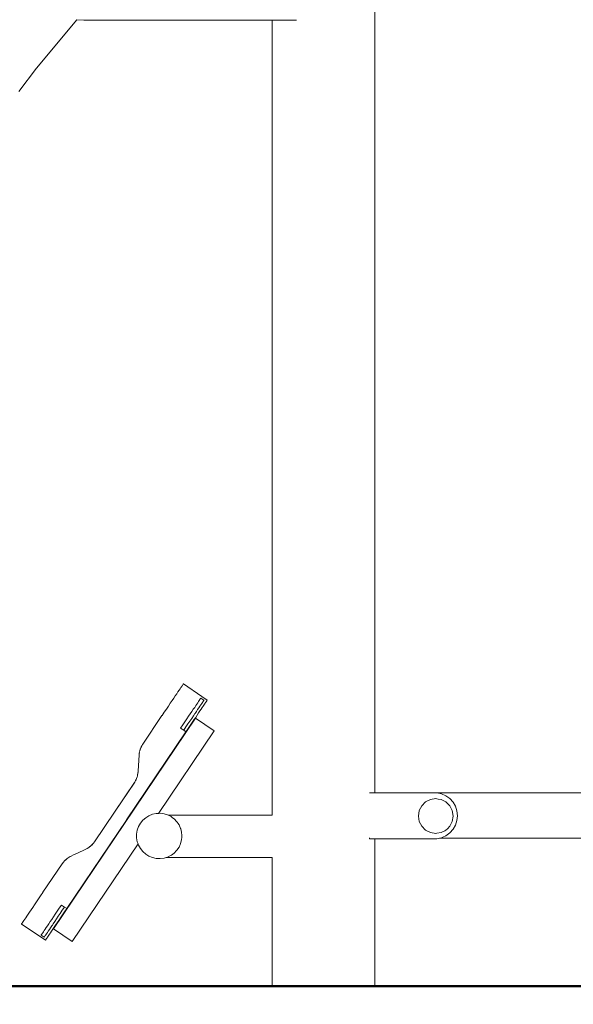
# Model space of a CAD drawing. Units: millimetres. Extents: x 1620 to 3774, y 1034 to 1457.
# Drawn here: x 1825 to 1886, y 1268 to 1377 of the extents above; entities that cross this region are included whole.
import ezdxf

# ---------------------------------------------------------------- set-up
doc = ezdxf.new("R2010")
doc.units = ezdxf.units.MM
doc.layers.get('Defpoints').update_dxf_attribs({"color": 250})
for name, color, linetype, lineweight in [('0-03 wymiary', 6, 'Continuous', 5), ('1-03 sc zelbet', 3, 'Continuous', 50), ('ProfileEdges_Nr_Pióra__7', 7, 'Continuous', 18)]:
    doc.layers.add(name, color=color, linetype=linetype, lineweight=lineweight)
doc.styles.add('1-20 romans', font='romans.shx', dxfattribs={"width": 0.7, "height": 5})
doc.dimstyles.new('1-20', dxfattribs={"dimtxt": 5, "dimasz": 0.2, "dimexe": 2, "dimexo": 12.5, "dimgap": 1.25, "dimtad": 1, "dimdec": 0, "dimrnd": 0.5, "dimtxsty": '1-20 romans', "dimblk": 'BG dim mark', "dimcen": 0, "dimclrd": 256, "dimclre": 256, "dimclrt": 11, "dimadec": 0, "dimazin": 0, "dimtfac": 1, "dimtdec": 0, "dimtix": 1, "dimtmove": 1, "dimatfit": 3, "dimfxl": 0.5, "dimfxlon": 1, "dimarcsym": 0})

# ---------------------------------------------------------------- blocks, each defined once
blk = doc.blocks.new('BG dim mark')
for p, q in [((0, -10), (0, 10)), ((10, 0), (-10, 0))]:
    blk.add_line(p, q)
at = {"color": 0, "linetype": 'ByBlock', "const_width": 1.5}
blk.add_lwpolyline([(5, 5), (-5, -5)], dxfattribs=at)
blk = doc.blocks.new('*D40')
at = {"layer": '0-03 wymiary', "lineweight": -2, "transparency": 16777216}
for p, q in [((1738.18, 1454.95), (1736.08, 1454.95)), ((1738.08, 1270.21), (1738.08, 1454.75)), ((1738.18, 1270.01), (1736.08, 1270.01))]:
    blk.add_line(p, q, dxfattribs=at)
at = {"layer": 'Defpoints', "color": 0, "transparency": 16777216}
for p in [(1738.08, 1454.95), (1857.9, 1454.95), (1815.14, 1270.01)]:
    blk.add_point(p, dxfattribs=at)
at = {"layer": '0-03 wymiary', "lineweight": -2, "transparency": 16777216, "xscale": 0.2, "yscale": 0.2, "zscale": 0.2}
for p, rotation in [((1738.08, 1454.95), 90), ((1738.08, 1270.01), 270)]:
    blk.add_blockref('BG dim mark', p, dxfattribs=dict(at, rotation=rotation))
at = {"layer": '0-03 wymiary', "color": 11, "transparency": 16777216, "insert": (1734.33, 1362.48), "char_height": 5, "attachment_point": 5, "rotation": 90, "style": '1-20 romans', "bg_fill": 3, "box_fill_scale": 1.1, "bg_fill_color": 256, "bg_fill_true_color": 13158600, "bg_fill_transparency": 0}
blk.add_mtext('185', dxfattribs=at)

msp = doc.modelspace()

# ---------------------------------------------------------------- linework, layer by layer
at = {"layer": '1-03 sc zelbet'}
msp.add_lwpolyline([(1620.41, 1270.01), (3080.85, 1270.01)], dxfattribs=at)
at = {"layer": 'ProfileEdges_Nr_Pióra__7', "linetype": 'Continuous', "flags": 128}
for points in [[(1863.72, 1291.33), (1863.71, 1409.41)], [(1863.28, 1291.33), (1863.13, 1291.33)], [(1863.42, 1291.33), (1863.28, 1291.33)], [(1863.44, 1291.33), (1863.42, 1291.33)], [(1863.46, 1291.33), (1863.44, 1291.33)], [(1863.56, 1291.33), (1863.46, 1291.33)], [(1863.63, 1291.33), (1863.56, 1291.33)], [(1863.65, 1291.33), (1863.63, 1291.33)], [(1863.7, 1291.33), (1863.65, 1291.33)], [(1863.71, 1291.33), (1863.7, 1291.33)], [(1870.53, 1291.33), (1863.72, 1291.33)], [(1868.87, 1289.89), (1869.29, 1290.31)], [(1869.29, 1290.31), (1869.83, 1290.58)], [(1869.83, 1290.58), (1870.42, 1290.68)], [(1870.42, 1290.68), (1870.53, 1290.66)], [(1870.58, 1291.32), (1870.53, 1291.33)], [(1870.53, 1290.66), (1870.68, 1290.63)], [(1905.93, 1291.32), (1870.58, 1291.32)], [(1871.05, 1291.22), (1870.58, 1291.32)], [(1870.68, 1290.63), (1871.01, 1290.58)], [(1871.01, 1290.58), (1871.55, 1290.31)], [(1871.54, 1291), (1871.05, 1291.22)], [(1871.97, 1290.69), (1871.54, 1291)], [(1871.55, 1290.31), (1871.97, 1289.89)], [(1872.33, 1290.29), (1871.97, 1290.69)], [(1872.59, 1289.83), (1872.33, 1290.29)], [(1868.5, 1288.76), (1868.6, 1289.35)], [(1868.6, 1289.35), (1868.87, 1289.89)], [(1871.97, 1289.89), (1872.16, 1289.51)], [(1872.16, 1289.51), (1872.25, 1289.35)], [(1872.25, 1289.35), (1872.34, 1288.76)], [(1872.76, 1289.32), (1872.59, 1289.83)], [(1872.81, 1288.79), (1872.76, 1289.32)], [(1868.6, 1288.17), (1868.5, 1288.76)], [(1868.87, 1287.63), (1868.6, 1288.17)], [(1872.25, 1288.17), (1871.97, 1287.63)], [(1872.34, 1288.76), (1872.25, 1288.17)], [(1872.59, 1287.76), (1872.76, 1288.26)], [(1872.76, 1288.26), (1872.81, 1288.79)], [(1869.29, 1287.21), (1868.87, 1287.63)], [(1869.83, 1286.93), (1869.29, 1287.21)], [(1871.42, 1287.14), (1871.01, 1286.93)], [(1871.55, 1287.21), (1871.42, 1287.14)], [(1871.71, 1287.36), (1871.55, 1287.21)], [(1871.97, 1287.63), (1871.71, 1287.36)], [(1871.97, 1286.9), (1872.33, 1287.3)], [(1872.33, 1287.3), (1872.59, 1287.76)], [(1863.13, 1286.37), (1863.13, 1286.26)], [(1863.13, 1286.26), (1863.28, 1286.26)], [(1863.28, 1286.26), (1863.42, 1286.26)], [(1863.42, 1286.26), (1863.44, 1286.26)], [(1863.44, 1286.26), (1863.45, 1286.26)], [(1863.45, 1286.26), (1863.56, 1286.26)], [(1863.56, 1286.26), (1863.64, 1286.26)], [(1863.65, 1286.26), (1863.7, 1286.26)], [(1863.7, 1286.26), (1863.71, 1286.26)], [(1863.72, 1286.26), (1870.53, 1286.26)], [(1863.72, 1269.98), (1863.72, 1286.26)], [(1870.42, 1286.84), (1869.83, 1286.93)], [(1870.53, 1286.86), (1870.42, 1286.84)], [(1871.01, 1286.93), (1870.53, 1286.86)], [(1870.53, 1286.26), (1870.83, 1286.32)], [(1870.83, 1286.32), (1871.05, 1286.37)], [(1870.83, 1286.32), (1906.16, 1286.32)], [(1871.05, 1286.37), (1871.19, 1286.43)], [(1871.19, 1286.43), (1871.54, 1286.59)], [(1871.97, 1286.9), (1871.54, 1286.59)], [(1858.49, 1269.98), (1858.93, 1269.98)], [(1858.93, 1269.98), (1859.37, 1269.98)], [(1859.37, 1269.98), (1859.8, 1269.98)], [(1859.8, 1269.98), (1860.21, 1269.98)], [(1860.21, 1269.98), (1860.62, 1269.98)], [(1860.62, 1269.98), (1861.01, 1269.98)], [(1861.01, 1269.98), (1861.38, 1269.98)], [(1861.38, 1269.98), (1861.73, 1269.98)], [(1861.73, 1269.98), (1862.06, 1269.98)], [(1862.06, 1269.98), (1862.36, 1269.98)], [(1862.36, 1269.98), (1862.63, 1269.98)], [(1862.63, 1269.98), (1862.88, 1269.98)], [(1862.88, 1269.98), (1863.1, 1269.98)], [(1863.1, 1269.98), (1863.29, 1269.98)], [(1863.29, 1269.98), (1863.44, 1269.98)], [(1863.44, 1269.98), (1863.56, 1269.98)], [(1863.56, 1269.98), (1863.65, 1269.98)], [(1863.65, 1269.98), (1863.7, 1269.98)], [(1863.7, 1269.98), (1863.72, 1269.98)]]:
    msp.add_lwpolyline(points, dxfattribs=at)

# ---------------------------------------------------------------- next in the draw order: dimensions: what is measured, and where the dimension line sits
at = {"layer": '0-03 wymiary'}
dim = msp.add_linear_dim(base=(1738.08, 1454.95), p1=(1815.14, 1270.01), p2=(1857.9, 1454.95), angle=90, dimstyle='1-20', override={"dimfxl": 0.1, "dimtfill": 1}, dxfattribs=at)
dim.commit()
dim.dimension.update_dxf_attribs({"geometry": '*D40', "text_midpoint": (1734.33, 1362.48)})

# ---------------------------------------------------------------- next in the draw order: linework, layer by layer
at = {"layer": 'ProfileEdges_Nr_Pióra__7', "linetype": 'Continuous', "flags": 128}
for points in [[(1830.85, 1376.52), (1826.37, 1371.19)], [(1830.85, 1376.52), (1831.62, 1376.46)], [(1831.62, 1376.46), (1852.37, 1376.46)], [(1852.37, 1288.86), (1852.37, 1376.46)], [(1852.37, 1376.46), (1852.39, 1376.46)], [(1852.39, 1376.46), (1852.41, 1376.46)], [(1852.41, 1376.46), (1852.44, 1376.46)], [(1852.44, 1376.46), (1852.5, 1376.46)], [(1852.5, 1376.46), (1852.53, 1376.46)], [(1852.53, 1376.46), (1852.57, 1376.46)], [(1852.57, 1376.46), (1852.65, 1376.46)], [(1852.65, 1376.46), (1852.76, 1376.46)], [(1852.76, 1376.46), (1852.81, 1376.46)], [(1852.81, 1376.46), (1852.87, 1376.46)], [(1852.87, 1376.46), (1852.99, 1376.46)], [(1852.99, 1376.46), (1853.14, 1376.46)], [(1853.14, 1376.46), (1853.21, 1376.46)], [(1853.21, 1376.46), (1853.29, 1376.46)], [(1853.29, 1376.46), (1853.46, 1376.46)], [(1853.46, 1376.46), (1853.64, 1376.46)], [(1853.64, 1376.46), (1853.73, 1376.47)], [(1853.73, 1376.47), (1853.83, 1376.47)], [(1853.83, 1376.47), (1854.04, 1376.47)], [(1854.26, 1376.47), (1854.04, 1376.47)], [(1854.36, 1376.47), (1854.26, 1376.47)], [(1854.47, 1376.47), (1854.36, 1376.47)], [(1854.71, 1376.47), (1854.47, 1376.47)], [(1854.96, 1376.47), (1854.71, 1376.47)], [(1855.07, 1376.47), (1854.96, 1376.47)], [(1826.37, 1371.19), (1824.45, 1368.62)], [(1842.58, 1303.32), (1842.57, 1303.31)], [(1844.63, 1301.94), (1842.58, 1303.32)], [(1841.85, 1302.23), (1841.69, 1302)], [(1841.99, 1302.44), (1841.85, 1302.23)], [(1841.99, 1302.44), (1842.11, 1302.62)], [(1842.22, 1302.79), (1842.11, 1302.62)], [(1842.22, 1302.79), (1842.32, 1302.93)], [(1842.32, 1302.93), (1842.4, 1303.05)], [(1842.45, 1303.13), (1842.4, 1303.05)], [(1842.47, 1303.15), (1842.46, 1303.13)], [(1842.47, 1303.15), (1842.52, 1303.22)], [(1842.52, 1303.22), (1842.55, 1303.28)], [(1842.55, 1303.28), (1842.57, 1303.31)], [(1841.14, 1301.19), (1840.93, 1300.88)], [(1841.34, 1301.48), (1841.14, 1301.19)], [(1841.34, 1301.48), (1841.52, 1301.75)], [(1841.69, 1302), (1841.52, 1301.75)], [(1844.18, 1301.25), (1844.07, 1301.1)], [(1844.18, 1301.25), (1844.27, 1301.39)], [(1844.34, 1301.5), (1844.27, 1301.39)], [(1844.41, 1301.59), (1844.34, 1301.5)], [(1844.41, 1301.59), (1844.45, 1301.66)], [(1844.49, 1301.71), (1844.45, 1301.66)], [(1844.51, 1301.75), (1844.49, 1301.71)], [(1844.51, 1301.75), (1844.52, 1301.76)], [(1844.52, 1301.76), (1844.85, 1301.53)], [(1844.61, 1301.16), (1844.52, 1301.03)], [(1844.61, 1301.16), (1844.68, 1301.27)], [(1845.22, 1301.54), (1844.63, 1301.94)], [(1844.74, 1301.36), (1844.68, 1301.28)], [(1844.74, 1301.36), (1844.79, 1301.44)], [(1844.79, 1301.44), (1844.83, 1301.49)], [(1844.85, 1301.52), (1844.83, 1301.49)], [(1844.93, 1301.1), (1844.99, 1301.2)], [(1844.99, 1301.2), (1845.04, 1301.27)], [(1845.04, 1301.27), (1845.07, 1301.32)], [(1845.07, 1301.32), (1845.09, 1301.35)], [(1845.09, 1301.35), (1845.1, 1301.36)], [(1845.1, 1301.36), (1845.22, 1301.54)], [(1840.23, 1299.83), (1840.48, 1300.2)], [(1840.71, 1300.55), (1840.48, 1300.2)], [(1840.71, 1300.55), (1840.93, 1300.88)], [(1843.52, 1300.28), (1843.35, 1300.03)], [(1843.52, 1300.28), (1843.68, 1300.52)], [(1843.83, 1300.73), (1843.68, 1300.52)], [(1843.86, 1300.06), (1843.69, 1299.8)], [(1843.96, 1300.93), (1843.83, 1300.73)], [(1844.02, 1300.29), (1843.87, 1300.07)], [(1843.96, 1300.93), (1844.07, 1301.1)], [(1844.16, 1300.51), (1844.02, 1300.29)], [(1844.27, 1300.12), (1844.11, 1299.89)], [(1844.16, 1300.51), (1844.3, 1300.7)], [(1844.27, 1300.12), (1844.41, 1300.34)], [(1844.3, 1300.7), (1844.41, 1300.87)], [(1844.41, 1300.87), (1844.52, 1301.03)], [(1844.41, 1300.34), (1844.54, 1300.53)], [(1844.54, 1300.53), (1844.66, 1300.71)], [(1844.76, 1300.86), (1844.66, 1300.71)], [(1844.76, 1300.86), (1844.85, 1300.99)], [(1844.85, 1300.99), (1844.93, 1301.1)], [(1828.26, 1276.32), (1843.92, 1299.53)], [(1840.22, 1299.82), (1838.1, 1296.67)], [(1842.75, 1299.14), (1842.52, 1298.8)], [(1842.75, 1299.14), (1842.96, 1299.46)], [(1842.96, 1299.46), (1843.16, 1299.75)], [(1843.3, 1299.23), (1843.09, 1298.91)], [(1843.16, 1299.75), (1843.35, 1300.03)], [(1843.3, 1299.23), (1843.5, 1299.52)], [(1843.34, 1298.74), (1843.55, 1299.06)], [(1843.69, 1299.8), (1843.5, 1299.52)], [(1843.55, 1299.06), (1843.75, 1299.36)], [(1843.75, 1299.36), (1843.94, 1299.63)], [(1845.98, 1298.14), (1843.92, 1299.53)], [(1844.11, 1299.89), (1843.94, 1299.63)], [(1836.31, 1288.32), (1842.87, 1298.05)], [(1845.98, 1298.14), (1839.85, 1289.05)], [(1842.52, 1298.8), (1842.28, 1298.45)], [(1842.62, 1298.22), (1842.28, 1298.45)], [(1842.86, 1298.57), (1842.62, 1298.22)], [(1842.87, 1298.05), (1842.62, 1298.22)], [(1843.09, 1298.91), (1842.86, 1298.57)], [(1842.87, 1298.05), (1843.11, 1298.41)], [(1843.11, 1298.41), (1843.34, 1298.74)], [(1837.73, 1295.74), (1837.72, 1295.67)], [(1837.74, 1295.79), (1837.73, 1295.78)], [(1837.73, 1295.77), (1837.73, 1295.78)], [(1837.75, 1295.83), (1837.74, 1295.82)], [(1837.75, 1295.87), (1837.75, 1295.83)], [(1837.76, 1295.9), (1837.76, 1295.89)], [(1837.77, 1295.93), (1837.79, 1296.01)], [(1837.78, 1295.96), (1837.77, 1295.93)], [(1837.78, 1295.96), (1837.8, 1296.03)], [(1837.79, 1296.01), (1837.8, 1296.02)], [(1837.8, 1296.05), (1837.81, 1296.07)], [(1837.8, 1296.03), (1837.8, 1296.05)], [(1837.81, 1296.05), (1837.8, 1296.03)], [(1837.81, 1296.07), (1837.81, 1296.05)], [(1837.82, 1296.1), (1837.83, 1296.11)], [(1837.82, 1296.08), (1837.82, 1296.1)], [(1837.83, 1296.14), (1837.84, 1296.16)], [(1837.85, 1296.18), (1837.84, 1296.16)], [(1837.85, 1296.18), (1837.9, 1296.3)], [(1837.86, 1296.21), (1837.85, 1296.18)], [(1837.86, 1296.21), (1837.89, 1296.28)], [(1837.89, 1296.28), (1837.91, 1296.31)], [(1837.92, 1296.34), (1837.91, 1296.32)], [(1837.93, 1296.36), (1837.92, 1296.35)], [(1837.94, 1296.39), (1837.93, 1296.36)], [(1837.94, 1296.39), (1837.96, 1296.43)], [(1837.96, 1296.43), (1837.97, 1296.44)], [(1838, 1296.51), (1837.97, 1296.44)], [(1838, 1296.51), (1838.01, 1296.52)], [(1838.01, 1296.52), (1838.02, 1296.54)], [(1838.02, 1296.53), (1838.01, 1296.52)], [(1838.02, 1296.54), (1838.02, 1296.55)], [(1838.07, 1296.62), (1838.05, 1296.59)], [(1838.05, 1296.59), (1838.06, 1296.6)], [(1838.07, 1296.62), (1838.06, 1296.6)], [(1838.08, 1296.63), (1838.07, 1296.62)], [(1838.1, 1296.67), (1838.08, 1296.63)], [(1837.69, 1295.46), (1837.59, 1293.72)], [(1837.7, 1295.55), (1837.69, 1295.51)], [(1837.69, 1295.46), (1837.69, 1295.51)], [(1837.72, 1295.67), (1837.7, 1295.55)], [(1837.71, 1295.65), (1837.7, 1295.55)], [(1837.72, 1295.67), (1837.71, 1295.65)], [(1837.57, 1293.54), (1837.58, 1293.57)], [(1837.59, 1293.72), (1837.58, 1293.63)], [(1837.58, 1293.63), (1837.58, 1293.61)], [(1837.58, 1293.6), (1837.58, 1293.57)], [(1834.99, 1289.18), (1837.22, 1292.5)], [(1837.2, 1292.46), (1834.99, 1289.18)], [(1837.2, 1292.46), (1837.22, 1292.5)], [(1837.22, 1292.5), (1837.32, 1292.68)], [(1837.32, 1292.68), (1837.38, 1292.79)], [(1837.32, 1292.68), (1837.36, 1292.75)], [(1837.38, 1292.79), (1837.36, 1292.75)], [(1837.42, 1292.91), (1837.38, 1292.79)], [(1837.47, 1293.06), (1837.42, 1292.91)], [(1837.44, 1292.96), (1837.42, 1292.91)], [(1837.44, 1292.96), (1837.45, 1292.97)], [(1837.45, 1292.98), (1837.45, 1293)], [(1837.46, 1293), (1837.47, 1293.06)], [(1837.47, 1293.06), (1837.48, 1293.08)], [(1837.48, 1293.09), (1837.51, 1293.16)], [(1837.51, 1293.18), (1837.53, 1293.27)], [(1837.53, 1293.27), (1837.57, 1293.54)], [(1837.56, 1293.44), (1837.53, 1293.27)], [(1837.57, 1293.54), (1837.56, 1293.44)], [(1829.72, 1278.56), (1836.3, 1288.31)], [(1834.99, 1289.18), (1832.78, 1285.91)], [(1836.3, 1288.31), (1836.31, 1288.32)], [(1838.11, 1288.29), (1837.85, 1287.96)], [(1838.43, 1288.57), (1838.11, 1288.29)], [(1838.79, 1288.79), (1838.43, 1288.57)], [(1839.19, 1288.95), (1838.79, 1288.79)], [(1839.6, 1289.04), (1839.19, 1288.95)], [(1839.85, 1289.05), (1839.6, 1289.04)], [(1840.03, 1289.06), (1839.85, 1289.05)], [(1840.45, 1289.01), (1840.03, 1289.06)], [(1840.45, 1289.01), (1840.85, 1288.88)], [(1840.91, 1288.86), (1840.85, 1288.88)], [(1852.37, 1288.86), (1840.91, 1288.86)], [(1840.93, 1288.85), (1840.91, 1288.86)], [(1841.23, 1288.69), (1840.93, 1288.85)], [(1841.39, 1288.57), (1841.23, 1288.69)], [(1841.57, 1288.44), (1841.39, 1288.57)], [(1841.87, 1288.13), (1841.57, 1288.44)], [(1841.89, 1288.09), (1841.87, 1288.13)], [(1837.5, 1287.19), (1837.43, 1286.77)], [(1837.64, 1287.59), (1837.5, 1287.19)], [(1837.85, 1287.96), (1837.64, 1287.59)], [(1841.93, 1288.04), (1841.89, 1288.09)], [(1841.98, 1287.97), (1841.93, 1288.04)], [(1842.11, 1287.78), (1841.98, 1287.97)], [(1842.28, 1287.39), (1842.11, 1287.78)], [(1842.3, 1287.33), (1842.28, 1287.39)], [(1842.39, 1286.98), (1842.3, 1287.33)], [(1837.43, 1286.77), (1837.43, 1286.35)], [(1837.43, 1286.35), (1837.5, 1285.93)], [(1842.28, 1285.73), (1842.39, 1286.14)], [(1842.42, 1286.62), (1842.39, 1286.98)], [(1842.39, 1286.14), (1842.41, 1286.41)], [(1842.41, 1286.41), (1842.42, 1286.52)], [(1842.42, 1286.56), (1842.42, 1286.62)], [(1842.42, 1286.52), (1842.42, 1286.56)], [(1837.58, 1285.69), (1830.32, 1274.93)], [(1831.89, 1285.14), (1830.85, 1284.64)], [(1831.84, 1285.12), (1830.85, 1284.64)], [(1831.84, 1285.12), (1831.89, 1285.14)], [(1831.98, 1285.19), (1831.89, 1285.14)], [(1832.14, 1285.29), (1831.98, 1285.19)], [(1832.08, 1285.25), (1831.98, 1285.19)], [(1832.08, 1285.25), (1832.14, 1285.29)], [(1832.14, 1285.29), (1832.17, 1285.32)], [(1832.18, 1285.32), (1832.28, 1285.39)], [(1832.31, 1285.41), (1832.28, 1285.4)], [(1832.31, 1285.41), (1832.42, 1285.52)], [(1832.33, 1285.43), (1832.31, 1285.41)], [(1832.36, 1285.45), (1832.37, 1285.47)], [(1832.37, 1285.47), (1832.42, 1285.52)], [(1832.39, 1285.48), (1832.37, 1285.47)], [(1832.39, 1285.48), (1832.43, 1285.51)], [(1832.42, 1285.52), (1832.48, 1285.57)], [(1832.43, 1285.52), (1832.48, 1285.57)], [(1832.43, 1285.52), (1832.48, 1285.56)], [(1832.48, 1285.57), (1832.67, 1285.76)], [(1832.48, 1285.56), (1832.67, 1285.76)], [(1832.78, 1285.91), (1832.67, 1285.76)], [(1837.5, 1285.93), (1837.58, 1285.69)], [(1837.58, 1285.69), (1837.64, 1285.53)], [(1837.64, 1285.53), (1837.85, 1285.16)], [(1837.85, 1285.16), (1838.11, 1284.83)], [(1841.57, 1284.68), (1841.83, 1284.94)], [(1841.83, 1284.94), (1841.87, 1284.99)], [(1841.87, 1284.99), (1842.11, 1285.34)], [(1842.11, 1285.34), (1842.23, 1285.62)], [(1842.23, 1285.62), (1842.27, 1285.7)], [(1842.27, 1285.7), (1842.28, 1285.73)], [(1829.53, 1283.87), (1829.44, 1283.77)], [(1829.51, 1283.85), (1829.44, 1283.77)], [(1829.53, 1283.87), (1829.51, 1283.85)], [(1829.54, 1283.89), (1829.53, 1283.87)], [(1829.54, 1283.89), (1829.56, 1283.9)], [(1829.56, 1283.9), (1829.58, 1283.92)], [(1829.58, 1283.92), (1829.59, 1283.93)], [(1829.59, 1283.93), (1829.61, 1283.94)], [(1829.64, 1283.97), (1829.61, 1283.94)], [(1829.64, 1283.97), (1829.69, 1284.01)], [(1829.72, 1284.04), (1829.69, 1284.01)], [(1829.72, 1284.04), (1829.76, 1284.07)], [(1829.79, 1284.09), (1829.76, 1284.07)], [(1829.81, 1284.11), (1829.79, 1284.09)], [(1829.81, 1284.11), (1829.86, 1284.14)], [(1829.86, 1284.14), (1830.1, 1284.29)], [(1830.13, 1284.3), (1830.1, 1284.29)], [(1830.13, 1284.3), (1830.14, 1284.31)], [(1830.14, 1284.31), (1830.55, 1284.5)], [(1830.85, 1284.64), (1830.55, 1284.5)], [(1838.11, 1284.83), (1838.43, 1284.55)], [(1838.43, 1284.55), (1838.79, 1284.32)], [(1838.79, 1284.32), (1839.19, 1284.17)], [(1839.19, 1284.17), (1839.6, 1284.08)], [(1839.6, 1284.08), (1840.03, 1284.06)], [(1840.03, 1284.06), (1840.45, 1284.11)], [(1840.45, 1284.11), (1840.67, 1284.18)], [(1840.67, 1284.18), (1840.85, 1284.24)], [(1840.67, 1284.18), (1852.37, 1284.18)], [(1840.85, 1284.24), (1841.23, 1284.43)], [(1841.23, 1284.43), (1841.26, 1284.45)], [(1841.26, 1284.45), (1841.28, 1284.46)], [(1841.28, 1284.46), (1841.57, 1284.68)], [(1852.37, 1269.98), (1852.37, 1284.18)], [(1829.21, 1283.5), (1827.09, 1280.35)], [(1829.21, 1283.5), (1829.23, 1283.52)], [(1829.23, 1283.52), (1829.24, 1283.54)], [(1829.27, 1283.58), (1829.25, 1283.54)], [(1829.29, 1283.6), (1829.27, 1283.58)], [(1829.29, 1283.6), (1829.31, 1283.63)], [(1829.33, 1283.65), (1829.31, 1283.63)], [(1829.34, 1283.66), (1829.36, 1283.68)], [(1829.36, 1283.69), (1829.38, 1283.71)], [(1829.44, 1283.77), (1829.38, 1283.71)], [(1826.38, 1279.3), (1826.6, 1279.62)], [(1826.6, 1279.62), (1826.83, 1279.97)], [(1826.83, 1279.97), (1827.08, 1280.34)], [(1827.09, 1280.35), (1827.08, 1280.34)], [(1825.62, 1278.17), (1825.79, 1278.42)], [(1825.97, 1278.69), (1825.79, 1278.42)], [(1825.97, 1278.69), (1826.17, 1278.98)], [(1826.17, 1278.98), (1826.38, 1279.3)], [(1828.9, 1278.6), (1828.67, 1278.26)], [(1829.14, 1278.95), (1828.9, 1278.6)], [(1829.01, 1278.03), (1829.23, 1278.37)], [(1829.14, 1278.95), (1829.47, 1278.73)], [(1829.23, 1278.37), (1829.47, 1278.73)], [(1829.48, 1278.72), (1829.72, 1278.56)], [(1829.72, 1278.56), (1829.48, 1278.2)], [(1825.09, 1277.38), (1824.99, 1277.24)], [(1825.09, 1277.38), (1825.19, 1277.54)], [(1825.2, 1277.55), (1825.32, 1277.73)], [(1825.32, 1277.73), (1825.46, 1277.94)], [(1825.46, 1277.94), (1825.62, 1278.17)], [(1828.07, 1277.37), (1827.9, 1277.12)], [(1828.07, 1277.37), (1828.26, 1277.65)], [(1828.26, 1277.65), (1828.46, 1277.94)], [(1828.41, 1277.14), (1828.59, 1277.42)], [(1828.67, 1278.26), (1828.46, 1277.94)], [(1828.79, 1277.72), (1828.59, 1277.42)], [(1828.79, 1277.72), (1829.01, 1278.03)], [(1828.84, 1277.25), (1829.04, 1277.55)], [(1829.04, 1277.55), (1829.25, 1277.87)], [(1829.25, 1277.87), (1829.48, 1278.2)], [(1824.74, 1276.86), (1824.73, 1276.85)], [(1824.73, 1276.85), (1826.78, 1275.47)], [(1824.76, 1276.9), (1824.74, 1276.86)], [(1824.76, 1276.9), (1824.8, 1276.95)], [(1824.85, 1277.02), (1824.8, 1276.95)], [(1824.91, 1277.12), (1824.85, 1277.02)], [(1824.91, 1277.12), (1824.99, 1277.24)], [(1827.24, 1276.15), (1827.35, 1276.3)], [(1827.35, 1276.3), (1827.46, 1276.47)], [(1827.59, 1276.67), (1827.46, 1276.47)], [(1827.74, 1276.88), (1827.59, 1276.67)], [(1827.8, 1276.24), (1827.68, 1276.07)], [(1827.74, 1276.88), (1827.9, 1277.12)], [(1827.8, 1276.25), (1827.93, 1276.44)], [(1828.08, 1276.65), (1827.93, 1276.44)], [(1828.05, 1276.08), (1828.18, 1276.27)], [(1828.13, 1276.73), (1828.08, 1276.65)], [(1828.23, 1276.89), (1828.13, 1276.74)], [(1828.18, 1276.27), (1828.32, 1276.49)], [(1828.41, 1277.14), (1828.23, 1276.89)], [(1828.26, 1276.32), (1830.32, 1274.93)], [(1828.32, 1276.49), (1828.48, 1276.72)], [(1828.65, 1276.98), (1828.48, 1276.72)], [(1828.65, 1276.98), (1828.84, 1277.25)], [(1827.37, 1275.07), (1826.78, 1275.47)], [(1826.9, 1275.64), (1826.91, 1275.65)], [(1826.9, 1275.64), (1827.24, 1275.42)], [(1826.93, 1275.69), (1826.91, 1275.65)], [(1826.93, 1275.69), (1826.97, 1275.74)], [(1826.97, 1275.74), (1827.01, 1275.81)], [(1827.08, 1275.9), (1827.01, 1275.81)], [(1827.15, 1276.01), (1827.08, 1275.9)], [(1827.24, 1276.15), (1827.15, 1276.01)], [(1827.24, 1275.42), (1827.25, 1275.43)], [(1827.27, 1275.46), (1827.25, 1275.43)], [(1827.3, 1275.51), (1827.27, 1275.46)], [(1827.3, 1275.51), (1827.35, 1275.58)], [(1827.41, 1275.67), (1827.35, 1275.58)], [(1827.37, 1275.07), (1827.49, 1275.25)], [(1827.41, 1275.67), (1827.49, 1275.78)], [(1827.49, 1275.78), (1827.58, 1275.92)], [(1827.49, 1275.25), (1827.5, 1275.26)], [(1827.5, 1275.26), (1827.52, 1275.29)], [(1827.52, 1275.29), (1827.55, 1275.34)], [(1827.6, 1275.41), (1827.55, 1275.34)], [(1827.68, 1276.07), (1827.58, 1275.92)], [(1827.6, 1275.41), (1827.66, 1275.51)], [(1827.66, 1275.51), (1827.74, 1275.62)], [(1827.74, 1275.62), (1827.83, 1275.75)], [(1827.93, 1275.9), (1827.83, 1275.75)], [(1828.05, 1276.08), (1827.93, 1275.9)], [(1852.37, 1269.98), (1852.39, 1269.98)], [(1852.39, 1269.98), (1852.44, 1269.98)], [(1852.44, 1269.98), (1852.53, 1269.98)], [(1852.53, 1269.98), (1852.65, 1269.98)], [(1852.65, 1269.98), (1852.8, 1269.98)], [(1852.8, 1269.98), (1852.99, 1269.98)], [(1852.99, 1269.98), (1853.21, 1269.98)], [(1853.21, 1269.98), (1853.45, 1269.98)], [(1853.45, 1269.98), (1853.73, 1269.98)], [(1853.73, 1269.98), (1854.03, 1269.98)], [(1854.03, 1269.98), (1854.36, 1269.98)], [(1854.36, 1269.98), (1854.71, 1269.98)], [(1854.71, 1269.98), (1855.08, 1269.98)], [(1855.08, 1269.98), (1855.47, 1269.98)], [(1855.47, 1269.98), (1855.87, 1269.98)], [(1855.87, 1269.98), (1856.29, 1269.98)], [(1856.29, 1269.98), (1856.72, 1269.98)], [(1856.72, 1269.98), (1857.16, 1269.98)], [(1857.16, 1269.98), (1857.6, 1269.98)], [(1857.6, 1269.98), (1858.04, 1269.98)], [(1858.04, 1269.98), (1858.49, 1269.98)]]:
    msp.add_lwpolyline(points, dxfattribs=at)

doc.saveas('drawing.dxf')
